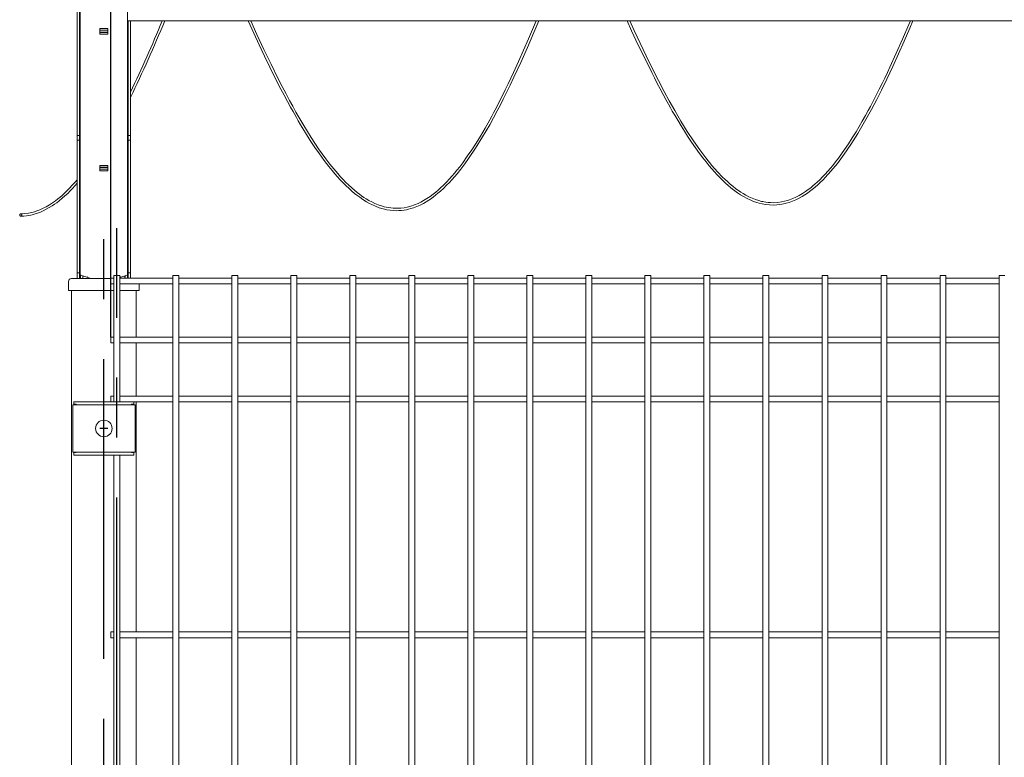
# Model space of a CAD drawing. Units: millimetres. Extents: x -59 to 2070, y -1 to 594.
# Drawn here: x 96 to 138, y 493 to 524 of the extents above; entities that cross this region are included whole.
import ezdxf

# ---------------------------------------------------------------- set-up
doc = ezdxf.new("R2010")
doc.units = ezdxf.units.MM
doc.header["$PDSIZE"] = -1
doc.linetypes.add('CENTERX2', pattern=[20.32, 12.7, -2.54, 2.54, -2.54])
doc.layers.add('AM_00', color=7, linetype='Continuous', lineweight=15)
doc.layers.add('AM_4', color=3, linetype='Continuous')
doc.layers.add('AM_7', color=4, linetype='CENTERX2')
doc.styles.add('SLDTEXTSTYLE0', font='GOST2304A.TTF')
doc.styles.add('SLDTEXTSTYLE7', font='GOST2304A.TTF')
doc.dimstyles.new('SLDDIMSTYLE0', dxfattribs={"dimtxt": 3.5, "dimasz": 5, "dimexe": 0, "dimexo": 0.0625, "dimgap": 0.875, "dimtad": 2, "dimdec": 1, "dimlfac": 20, "dimrnd": 1e-09, "dimzin": 12, "dimdsep": 46, "dimtxsty": 'SLDTEXTSTYLE0', "dimsah": 1, "dimcen": 0.09, "dimadec": 0, "dimazin": 3, "dimtfac": 1, "dimtofl": 0, "dimtmove": 0, "dimatfit": 3, "dimfxl": 0, "dimfrac": 2, "dimtolj": 1, "dimtzin": 12, "dimarcsym": 0})

# ---------------------------------------------------------------- blocks, each defined once
blk = doc.blocks.new('_D')
at = {"layer": 'AM_4'}
for p, q in [((99.854, 510.929), (99.854, 551.305)), ((250.354, 510.929), (250.354, 551.305)), ((99.854, 550.305), (250.354, 550.305))]:
    blk.add_line(p, q, dxfattribs=at)
for points in [[(99.854, 550.305), (104.854, 549.555), (104.854, 551.055)], [(250.354, 550.305), (245.354, 551.055), (245.354, 549.555)]]:
    blk.add_solid(points, dxfattribs=at)
at = {"layer": 'AM_4', "char_height": 3.5, "attachment_point": 1, "style": 'SLDTEXTSTYLE7'}
for s, insert in [('*', (174.443, 554.919, 1.98)), ('3010', (166.481, 554.919, 1.98))]:
    blk.add_mtext(s, dxfattribs=dict(at, insert=insert))

msp = doc.modelspace()

# ---------------------------------------------------------------- linework, layer by layer
at = {"color": 7, "linetype": 'CENTERX2'}
for p, q in [((99.7289488, 507.0539029), (99.3789488, 507.0539029)), ((99.5539488, 506.8789029), (99.5539488, 507.2289029))]:
    msp.add_line(p, q, dxfattribs=at)
at = {"layer": 'AM_00'}
for p, q in [((98.5539539, 531.77686), (98.5539539, 513.4039028)), ((100.553952, 513.4289029), (100.553952, 531.77686)), ((98.428951, 519.4766968), (98.428951, 524.7841146)), ((98.5289438, 519.4766968), (98.5289438, 524.7841146)), ((99.3839485, 524.0009118), (99.7239454, 524.0009118)), ((99.3839485, 523.7690318), (99.3839485, 524.0009118)), ((99.7239454, 523.9856597), (99.3839485, 523.9856597)), ((99.7239454, 524.0009118), (99.7239454, 523.7690318)), ((100.553952, 524.3281979), (249.8039488, 524.3281979)), ((100.5789501, 524.3281979), (100.5789501, 519.4766968)), ((100.6789429, 524.3281979), (100.6789429, 519.4766968)), ((99.7239454, 523.9125248), (99.3839485, 523.9125248)), ((99.7239454, 523.8421675), (99.3839485, 523.8421675)), ((99.7239454, 523.7690318), (99.3839485, 523.7690318)), ((98.428951, 519.4766968), (98.5289438, 519.4766968)), ((98.428951, 519.2681856), (98.428951, 519.4766968)), ((98.5289438, 519.2681856), (98.5289438, 519.4766968)), ((100.5789501, 519.4766968), (100.6789429, 519.4766968)), ((100.5789501, 519.4766968), (100.5789501, 519.2681856)), ((100.6789429, 519.2681856), (100.6789429, 519.4766968)), ((98.5289438, 519.2681856), (98.428951, 519.2681856)), ((98.428951, 513.6539029), (98.428951, 519.2681856)), ((98.5289438, 513.6539029), (98.5289438, 519.2681856)), ((100.5789501, 519.2681856), (100.6789429, 519.2681856)), ((100.5789501, 519.2681856), (100.5789501, 513.6539029)), ((100.6789429, 519.2681856), (100.6789429, 513.6539029)), ((99.3839485, 518.2039253), (99.7239454, 518.2039253)), ((99.3839485, 517.9720461), (99.3839485, 518.2039253)), ((99.7239454, 518.188674), (99.3839485, 518.188674)), ((99.7239454, 518.1155387), (99.3839485, 518.1155387)), ((99.7239454, 518.2039253), (99.7239454, 517.9720461)), ((99.7239454, 518.0451814), (99.3839485, 518.0451814)), ((99.7239454, 517.9720461), (99.3839485, 517.9720461)), ((98.5289438, 513.6539029), (98.428951, 513.6539029)), ((98.428951, 513.6539029), (98.428951, 513.4039028)), ((98.5289438, 513.6539029), (98.5289438, 513.4039028)), ((98.6589534, 513.4499811), (98.6589534, 513.5039028)), ((98.6611588, 513.5039028), (98.6589534, 513.5039028)), ((98.6611588, 513.5039028), (98.6611588, 513.4039028)), ((98.7112982, 513.5039028), (98.6611588, 513.5039028)), ((99.9789459, 513.5420847), (99.9789459, 512.4302665)), ((100.2289517, 513.5420847), (99.9789459, 513.5420847)), ((100.2289517, 512.4302665), (100.2289517, 513.5420847)), ((100.446747, 513.5039028), (100.395499, 513.5039028)), ((100.446747, 513.5039028), (100.446747, 513.4289029)), ((100.446747, 513.5039028), (100.4489524, 513.5039028)), ((100.4489524, 513.5039028), (100.4489524, 513.4498946)), ((100.5789501, 513.6539029), (100.6789429, 513.6539029)), ((100.5789501, 513.6539029), (100.5789501, 513.4289029)), ((100.6789429, 513.6539029), (100.6789429, 513.4289029)), ((102.4789436, 513.5420847), (102.4789436, 512.4302665)), ((102.7289493, 513.5420847), (102.4789436, 513.5420847)), ((102.7289493, 512.4302665), (102.7289493, 513.5420847)), ((104.9789531, 513.5420847), (104.9789531, 512.4302665)), ((105.2289469, 513.5420847), (104.9789531, 513.5420847)), ((105.2289469, 512.4302665), (105.2289469, 513.5420847)), ((107.4789507, 513.5420847), (107.4789507, 512.4302665)), ((107.7289445, 513.5420847), (107.4789507, 513.5420847)), ((107.7289445, 512.4302665), (107.7289445, 513.5420847)), ((109.9789483, 513.5420847), (109.9789483, 512.4302665)), ((110.2289541, 513.5420847), (109.9789483, 513.5420847)), ((110.2289541, 512.4302665), (110.2289541, 513.5420847)), ((112.4789459, 513.5420847), (112.4789459, 512.4302665)), ((112.7289517, 513.5420847), (112.4789459, 513.5420847)), ((112.7289517, 512.4302665), (112.7289517, 513.5420847)), ((114.9789436, 513.5420847), (114.9789436, 512.4302665)), ((115.2289493, 513.5420847), (114.9789436, 513.5420847)), ((115.2289493, 512.4302665), (115.2289493, 513.5420847)), ((117.4789531, 513.5420847), (117.4789531, 512.4302665)), ((117.7289469, 513.5420847), (117.4789531, 513.5420847)), ((117.7289469, 512.4302665), (117.7289469, 513.5420847)), ((119.9789507, 513.5420847), (119.9789507, 512.4302665)), ((120.2289445, 513.5420847), (119.9789507, 513.5420847)), ((120.2289445, 512.4302665), (120.2289445, 513.5420847)), ((122.4789483, 513.5420847), (122.4789483, 512.4302665)), ((122.7289541, 513.5420847), (122.4789483, 513.5420847)), ((122.7289541, 512.4302665), (122.7289541, 513.5420847)), ((124.9789459, 513.5420847), (124.9789459, 512.4302665)), ((125.2289517, 513.5420847), (124.9789459, 513.5420847)), ((125.2289517, 512.4302665), (125.2289517, 513.5420847)), ((127.4789436, 513.5420847), (127.4789436, 512.4302665)), ((127.7289493, 513.5420847), (127.4789436, 513.5420847)), ((127.7289493, 512.4302665), (127.7289493, 513.5420847)), ((129.9789531, 513.5420847), (129.9789531, 512.4302665)), ((130.2289469, 513.5420847), (129.9789531, 513.5420847)), ((130.2289469, 512.4302665), (130.2289469, 513.5420847)), ((132.4789507, 513.5420847), (132.4789507, 512.4302665)), ((132.7289445, 513.5420847), (132.4789507, 513.5420847)), ((132.7289445, 512.4302665), (132.7289445, 513.5420847)), ((134.9789483, 513.5420847), (134.9789483, 512.4302665)), ((135.2289541, 513.5420847), (134.9789483, 513.5420847)), ((135.2289541, 512.4302665), (135.2289541, 513.5420847)), ((137.4789459, 513.5420847), (137.4789459, 512.4302665)), ((137.7289517, 513.5420847), (137.4789459, 513.5420847)), ((98.0539543, 512.9039028), (98.0539543, 513.2789029)), ((98.1789453, 513.4039028), (99.8539431, 513.4039028)), ((98.6609919, 513.4162599), (98.6113293, 513.4063598)), ((98.6539466, 513.4039028), (98.6609919, 513.4162599)), ((98.6577852, 513.4692453), (98.6589534, 513.4692453)), ((98.6589534, 513.4039028), (98.6589534, 513.4126793)), ((98.8303168, 513.4701179), (98.853944, 513.4844967)), ((98.853944, 513.4844967), (98.8439066, 513.4647427)), ((98.8439066, 513.4783842), (98.8439066, 513.4647427)), ((99.9789459, 513.4289029), (99.8539431, 513.4289029)), ((99.8539431, 513.1789028), (99.8539431, 513.4289029)), ((99.8539431, 513.1789028), (99.9789459, 513.1789028)), ((100.2289517, 513.4515083), (100.2639992, 513.4647427)), ((102.4789436, 513.4289029), (100.2289517, 513.4289029)), ((100.2289517, 513.1789028), (102.4789436, 513.1789028)), ((100.2539499, 513.4844967), (100.2775771, 513.4701179)), ((100.2639992, 513.4647427), (100.2539499, 513.4844967)), ((100.4489524, 513.4692453), (100.4501207, 513.4692453)), ((101.0539515, 513.1789028), (101.0539515, 512.9039028)), ((104.9789531, 513.4289029), (102.7289493, 513.4289029)), ((102.7289493, 513.1789028), (104.9789531, 513.1789028)), ((107.4789507, 513.4289029), (105.2289469, 513.4289029)), ((105.2289469, 513.1789028), (107.4789507, 513.1789028)), ((109.9789483, 513.4289029), (107.7289445, 513.4289029)), ((107.7289445, 513.1789028), (109.9789483, 513.1789028)), ((112.4789459, 513.4289029), (110.2289541, 513.4289029)), ((110.2289541, 513.1789028), (112.4789459, 513.1789028)), ((114.9789436, 513.4289029), (112.7289517, 513.4289029)), ((112.7289517, 513.1789028), (114.9789436, 513.1789028)), ((117.4789531, 513.4289029), (115.2289493, 513.4289029)), ((115.2289493, 513.1789028), (117.4789531, 513.1789028)), ((119.9789507, 513.4289029), (117.7289469, 513.4289029)), ((117.7289469, 513.1789028), (119.9789507, 513.1789028)), ((122.4789483, 513.4289029), (120.2289445, 513.4289029)), ((120.2289445, 513.1789028), (122.4789483, 513.1789028)), ((124.9789459, 513.4289029), (122.7289541, 513.4289029)), ((122.7289541, 513.1789028), (124.9789459, 513.1789028)), ((127.4789436, 513.4289029), (125.2289517, 513.4289029)), ((125.2289517, 513.1789028), (127.4789436, 513.1789028)), ((129.9789531, 513.4289029), (127.7289493, 513.4289029)), ((127.7289493, 513.1789028), (129.9789531, 513.1789028)), ((132.4789507, 513.4289029), (130.2289469, 513.4289029)), ((130.2289469, 513.1789028), (132.4789507, 513.1789028)), ((134.9789483, 513.4289029), (132.7289445, 513.4289029)), ((132.7289445, 513.1789028), (134.9789483, 513.1789028)), ((137.4789459, 513.4289029), (135.2289541, 513.4289029)), ((135.2289541, 513.1789028), (137.4789459, 513.1789028)), ((98.0789525, 512.9039028), (98.0539543, 512.9039028)), ((98.1574876, 512.9039028), (98.0789525, 512.9039028)), ((98.1574876, 512.9039028), (99.9789459, 512.9039028)), ((98.1789453, 388.3039053), (98.1789453, 512.9039028)), ((100.2289517, 512.9039028), (100.9504182, 512.9039028)), ((100.9289486, 510.9289028), (100.9289486, 512.9039028)), ((100.9504182, 512.9039028), (101.0289533, 512.9039028)), ((101.0539515, 512.9039028), (101.0289533, 512.9039028)), ((99.9789459, 512.4302665), (99.9789459, 512.0274437)), ((100.2289517, 512.0274437), (100.2289517, 512.4302665)), ((102.4789436, 512.4302665), (102.4789436, 512.0274437)), ((102.7289493, 512.0274437), (102.7289493, 512.4302665)), ((104.9789531, 512.4302665), (104.9789531, 512.0274437)), ((105.2289469, 512.0274437), (105.2289469, 512.4302665)), ((107.4789507, 512.4302665), (107.4789507, 512.0274437)), ((107.7289445, 512.0274437), (107.7289445, 512.4302665)), ((109.9789483, 512.4302665), (109.9789483, 512.0274437)), ((110.2289541, 512.0274437), (110.2289541, 512.4302665)), ((112.4789459, 512.4302665), (112.4789459, 512.0274437)), ((112.7289517, 512.0274437), (112.7289517, 512.4302665)), ((114.9789436, 512.4302665), (114.9789436, 512.0274437)), ((115.2289493, 512.0274437), (115.2289493, 512.4302665)), ((117.4789531, 512.4302665), (117.4789531, 512.0274437)), ((117.7289469, 512.0274437), (117.7289469, 512.4302665)), ((119.9789507, 512.4302665), (119.9789507, 512.0274437)), ((120.2289445, 512.0274437), (120.2289445, 512.4302665)), ((122.4789483, 512.4302665), (122.4789483, 512.0274437)), ((122.7289541, 512.0274437), (122.7289541, 512.4302665)), ((124.9789459, 512.4302665), (124.9789459, 512.0274437)), ((125.2289517, 512.0274437), (125.2289517, 512.4302665)), ((127.4789436, 512.4302665), (127.4789436, 512.0274437)), ((127.7289493, 512.0274437), (127.7289493, 512.4302665)), ((129.9789531, 512.4302665), (129.9789531, 512.0274437)), ((130.2289469, 512.0274437), (130.2289469, 512.4302665)), ((132.4789507, 512.4302665), (132.4789507, 512.0274437)), ((132.7289445, 512.0274437), (132.7289445, 512.4302665)), ((134.9789483, 512.4302665), (134.9789483, 512.0274437)), ((135.2289541, 512.0274437), (135.2289541, 512.4302665)), ((137.4789459, 512.4302665), (137.4789459, 512.0274437)), ((99.9789459, 512.0274437), (99.9789459, 511.2067256)), ((100.2289517, 511.2067256), (100.2289517, 512.0274437)), ((102.4789436, 512.0274437), (102.4789436, 511.2067256)), ((102.7289493, 511.2067256), (102.7289493, 512.0274437)), ((104.9789531, 512.0274437), (104.9789531, 511.2067256)), ((105.2289469, 511.2067256), (105.2289469, 512.0274437)), ((107.4789507, 512.0274437), (107.4789507, 511.2067256)), ((107.7289445, 511.2067256), (107.7289445, 512.0274437)), ((109.9789483, 512.0274437), (109.9789483, 511.2067256)), ((110.2289541, 511.2067256), (110.2289541, 512.0274437)), ((112.4789459, 512.0274437), (112.4789459, 511.2067256)), ((112.7289517, 511.2067256), (112.7289517, 512.0274437)), ((114.9789436, 512.0274437), (114.9789436, 511.2067256)), ((115.2289493, 511.2067256), (115.2289493, 512.0274437)), ((117.4789531, 512.0274437), (117.4789531, 511.2067256)), ((117.7289469, 511.2067256), (117.7289469, 512.0274437)), ((119.9789507, 512.0274437), (119.9789507, 511.2067256)), ((120.2289445, 511.2067256), (120.2289445, 512.0274437)), ((122.4789483, 512.0274437), (122.4789483, 511.2067256)), ((122.7289541, 511.2067256), (122.7289541, 512.0274437)), ((124.9789459, 512.0274437), (124.9789459, 511.2067256)), ((125.2289517, 511.2067256), (125.2289517, 512.0274437)), ((127.4789436, 512.0274437), (127.4789436, 511.2067256)), ((127.7289493, 511.2067256), (127.7289493, 512.0274437)), ((129.9789531, 512.0274437), (129.9789531, 511.2067256)), ((130.2289469, 511.2067256), (130.2289469, 512.0274437)), ((132.4789507, 512.0274437), (132.4789507, 511.2067256)), ((132.7289445, 511.2067256), (132.7289445, 512.0274437)), ((134.9789483, 512.0274437), (134.9789483, 511.2067256)), ((135.2289541, 511.2067256), (135.2289541, 512.0274437)), ((137.4789459, 512.0274437), (137.4789459, 511.2067256)), ((99.9789459, 511.2067256), (99.9789459, 510.4010802)), ((100.2289517, 510.4010802), (100.2289517, 511.2067256)), ((102.4789436, 511.2067256), (102.4789436, 510.4010802)), ((102.7289493, 510.4010802), (102.7289493, 511.2067256)), ((104.9789531, 511.2067256), (104.9789531, 510.4010802)), ((105.2289469, 510.4010802), (105.2289469, 511.2067256)), ((107.4789507, 511.2067256), (107.4789507, 510.4010802)), ((107.7289445, 510.4010802), (107.7289445, 511.2067256)), ((109.9789483, 511.2067256), (109.9789483, 510.4010802)), ((110.2289541, 510.4010802), (110.2289541, 511.2067256)), ((112.4789459, 511.2067256), (112.4789459, 510.4010802)), ((112.7289517, 510.4010802), (112.7289517, 511.2067256)), ((114.9789436, 511.2067256), (114.9789436, 510.4010802)), ((115.2289493, 510.4010802), (115.2289493, 511.2067256)), ((117.4789531, 511.2067256), (117.4789531, 510.4010802)), ((117.7289469, 510.4010802), (117.7289469, 511.2067256)), ((119.9789507, 511.2067256), (119.9789507, 510.4010802)), ((120.2289445, 510.4010802), (120.2289445, 511.2067256)), ((122.4789483, 511.2067256), (122.4789483, 510.4010802)), ((122.7289541, 510.4010802), (122.7289541, 511.2067256)), ((124.9789459, 511.2067256), (124.9789459, 510.4010802)), ((125.2289517, 510.4010802), (125.2289517, 511.2067256)), ((127.4789436, 511.2067256), (127.4789436, 510.4010802)), ((127.7289493, 510.4010802), (127.7289493, 511.2067256)), ((129.9789531, 511.2067256), (129.9789531, 510.4010802)), ((130.2289469, 510.4010802), (130.2289469, 511.2067256)), ((132.4789507, 511.2067256), (132.4789507, 510.4010802)), ((132.7289445, 510.4010802), (132.7289445, 511.2067256)), ((134.9789483, 511.2067256), (134.9789483, 510.4010802)), ((135.2289541, 510.4010802), (135.2289541, 511.2067256)), ((137.4789459, 511.2067256), (137.4789459, 510.4010802)), ((99.9789459, 510.9289028), (99.8539431, 510.9289028)), ((99.8539431, 510.678903), (99.8539431, 510.9289028)), ((99.8539431, 510.678903), (99.9789459, 510.678903)), ((102.4789436, 510.9289028), (100.2289517, 510.9289028)), ((100.2289517, 510.678903), (102.4789436, 510.678903)), ((100.9289486, 508.4289029), (100.9289486, 510.678903)), ((104.9789531, 510.9289028), (102.7289493, 510.9289028)), ((102.7289493, 510.678903), (104.9789531, 510.678903)), ((107.4789507, 510.9289028), (105.2289469, 510.9289028)), ((105.2289469, 510.678903), (107.4789507, 510.678903)), ((109.9789483, 510.9289028), (107.7289445, 510.9289028)), ((107.7289445, 510.678903), (109.9789483, 510.678903)), ((112.4789459, 510.9289028), (110.2289541, 510.9289028)), ((110.2289541, 510.678903), (112.4789459, 510.678903)), ((114.9789436, 510.9289028), (112.7289517, 510.9289028)), ((112.7289517, 510.678903), (114.9789436, 510.678903)), ((117.4789531, 510.9289028), (115.2289493, 510.9289028)), ((115.2289493, 510.678903), (117.4789531, 510.678903)), ((119.9789507, 510.9289028), (117.7289469, 510.9289028)), ((117.7289469, 510.678903), (119.9789507, 510.678903)), ((122.4789483, 510.9289028), (120.2289445, 510.9289028)), ((120.2289445, 510.678903), (122.4789483, 510.678903)), ((124.9789459, 510.9289028), (122.7289541, 510.9289028)), ((122.7289541, 510.678903), (124.9789459, 510.678903)), ((127.4789436, 510.9289028), (125.2289517, 510.9289028)), ((125.2289517, 510.678903), (127.4789436, 510.678903)), ((129.9789531, 510.9289028), (127.7289493, 510.9289028)), ((127.7289493, 510.678903), (129.9789531, 510.678903)), ((132.4789507, 510.9289028), (130.2289469, 510.9289028)), ((130.2289469, 510.678903), (132.4789507, 510.678903)), ((134.9789483, 510.9289028), (132.7289445, 510.9289028)), ((132.7289445, 510.678903), (134.9789483, 510.678903)), ((137.4789459, 510.9289028), (135.2289541, 510.9289028)), ((135.2289541, 510.678903), (137.4789459, 510.678903)), ((99.9789459, 510.4010802), (99.9789459, 509.5803622)), ((100.2289517, 509.5803622), (100.2289517, 510.4010802)), ((102.4789436, 510.4010802), (102.4789436, 509.5803622)), ((102.7289493, 509.5803622), (102.7289493, 510.4010802)), ((104.9789531, 510.4010802), (104.9789531, 509.5803622)), ((105.2289469, 509.5803622), (105.2289469, 510.4010802)), ((107.4789507, 510.4010802), (107.4789507, 509.5803622)), ((107.7289445, 509.5803622), (107.7289445, 510.4010802)), ((109.9789483, 510.4010802), (109.9789483, 509.5803622)), ((110.2289541, 509.5803622), (110.2289541, 510.4010802)), ((112.4789459, 510.4010802), (112.4789459, 509.5803622)), ((112.7289517, 509.5803622), (112.7289517, 510.4010802)), ((114.9789436, 510.4010802), (114.9789436, 509.5803622)), ((115.2289493, 509.5803622), (115.2289493, 510.4010802)), ((117.4789531, 510.4010802), (117.4789531, 509.5803622)), ((117.7289469, 509.5803622), (117.7289469, 510.4010802)), ((119.9789507, 510.4010802), (119.9789507, 509.5803622)), ((120.2289445, 509.5803622), (120.2289445, 510.4010802)), ((122.4789483, 510.4010802), (122.4789483, 509.5803622)), ((122.7289541, 509.5803622), (122.7289541, 510.4010802)), ((124.9789459, 510.4010802), (124.9789459, 509.5803622)), ((125.2289517, 509.5803622), (125.2289517, 510.4010802)), ((127.4789436, 510.4010802), (127.4789436, 509.5803622)), ((127.7289493, 509.5803622), (127.7289493, 510.4010802)), ((129.9789531, 510.4010802), (129.9789531, 509.5803622)), ((130.2289469, 509.5803622), (130.2289469, 510.4010802)), ((132.4789507, 510.4010802), (132.4789507, 509.5803622)), ((132.7289445, 509.5803622), (132.7289445, 510.4010802)), ((134.9789483, 510.4010802), (134.9789483, 509.5803622)), ((135.2289541, 509.5803622), (135.2289541, 510.4010802)), ((137.4789459, 510.4010802), (137.4789459, 509.5803622)), ((99.9789459, 509.5803622), (99.9789459, 509.1775391)), ((100.2289517, 509.1775391), (100.2289517, 509.5803622)), ((102.4789436, 509.5803622), (102.4789436, 509.1775391)), ((102.7289493, 509.1775391), (102.7289493, 509.5803622)), ((104.9789531, 509.5803622), (104.9789531, 509.1775391)), ((105.2289469, 509.1775391), (105.2289469, 509.5803622)), ((107.4789507, 509.5803622), (107.4789507, 509.1775391)), ((107.7289445, 509.1775391), (107.7289445, 509.5803622)), ((109.9789483, 509.5803622), (109.9789483, 509.1775391)), ((110.2289541, 509.1775391), (110.2289541, 509.5803622)), ((112.4789459, 509.5803622), (112.4789459, 509.1775391)), ((112.7289517, 509.1775391), (112.7289517, 509.5803622)), ((114.9789436, 509.5803622), (114.9789436, 509.1775391)), ((115.2289493, 509.1775391), (115.2289493, 509.5803622)), ((117.4789531, 509.5803622), (117.4789531, 509.1775391)), ((117.7289469, 509.1775391), (117.7289469, 509.5803622)), ((119.9789507, 509.5803622), (119.9789507, 509.1775391)), ((120.2289445, 509.1775391), (120.2289445, 509.5803622)), ((122.4789483, 509.5803622), (122.4789483, 509.1775391)), ((122.7289541, 509.1775391), (122.7289541, 509.5803622)), ((124.9789459, 509.5803622), (124.9789459, 509.1775391)), ((125.2289517, 509.1775391), (125.2289517, 509.5803622)), ((127.4789436, 509.5803622), (127.4789436, 509.1775391)), ((127.7289493, 509.1775391), (127.7289493, 509.5803622)), ((129.9789531, 509.5803622), (129.9789531, 509.1775391)), ((130.2289469, 509.1775391), (130.2289469, 509.5803622)), ((132.4789507, 509.5803622), (132.4789507, 509.1775391)), ((132.7289445, 509.1775391), (132.7289445, 509.5803622)), ((134.9789483, 509.5803622), (134.9789483, 509.1775391)), ((135.2289541, 509.1775391), (135.2289541, 509.5803622)), ((137.4789459, 509.5803622), (137.4789459, 509.1775391)), ((99.9789459, 509.1775391), (99.9789459, 508.1789028)), ((100.2289517, 508.1789028), (100.2289517, 509.1775391)), ((102.4789436, 509.1775391), (102.4789436, 477.4302657)), ((102.7289493, 477.4302657), (102.7289493, 509.1775391)), ((104.9789531, 509.1775391), (104.9789531, 477.4302657)), ((105.2289469, 477.4302657), (105.2289469, 509.1775391)), ((107.4789507, 509.1775391), (107.4789507, 477.4302657)), ((107.7289445, 477.4302657), (107.7289445, 509.1775391)), ((109.9789483, 509.1775391), (109.9789483, 477.4302657)), ((110.2289541, 477.4302657), (110.2289541, 509.1775391)), ((112.4789459, 509.1775391), (112.4789459, 477.4302657)), ((112.7289517, 477.4302657), (112.7289517, 509.1775391)), ((114.9789436, 509.1775391), (114.9789436, 477.4302657)), ((115.2289493, 477.4302657), (115.2289493, 509.1775391)), ((117.4789531, 509.1775391), (117.4789531, 477.4302657)), ((117.7289469, 477.4302657), (117.7289469, 509.1775391)), ((119.9789507, 509.1775391), (119.9789507, 477.4302657)), ((120.2289445, 477.4302657), (120.2289445, 509.1775391)), ((122.4789483, 509.1775391), (122.4789483, 477.4302657)), ((122.7289541, 477.4302657), (122.7289541, 509.1775391)), ((124.9789459, 509.1775391), (124.9789459, 477.4302657)), ((125.2289517, 477.4302657), (125.2289517, 509.1775391)), ((127.4789436, 509.1775391), (127.4789436, 477.4302657)), ((127.7289493, 477.4302657), (127.7289493, 509.1775391)), ((129.9789531, 509.1775391), (129.9789531, 477.4302657)), ((130.2289469, 477.4302657), (130.2289469, 509.1775391)), ((132.4789507, 509.1775391), (132.4789507, 477.4302657)), ((132.7289445, 477.4302657), (132.7289445, 509.1775391)), ((134.9789483, 509.1775391), (134.9789483, 477.4302657)), ((135.2289541, 477.4302657), (135.2289541, 509.1775391)), ((137.4789459, 509.1775391), (137.4789459, 477.4302657)), ((98.27895, 508.0789026), (98.27895, 508.1789028)), ((98.27895, 508.1789028), (100.8289439, 508.1789028)), ((99.9789459, 508.4289029), (99.8539431, 508.4289029)), ((99.8539431, 508.1789028), (99.8539431, 508.4289029)), ((102.4789436, 508.4289029), (100.2289517, 508.4289029)), ((100.8289439, 508.1789028), (102.4789436, 508.1789028)), ((100.8289439, 508.1789028), (100.8289439, 508.0789026)), ((100.9289486, 498.4289031), (100.9289486, 508.1789028)), ((104.9789531, 508.4289029), (102.7289493, 508.4289029)), ((102.7289493, 508.1789028), (104.9789531, 508.1789028)), ((107.4789507, 508.4289029), (105.2289469, 508.4289029)), ((105.2289469, 508.1789028), (107.4789507, 508.1789028)), ((109.9789483, 508.4289029), (107.7289445, 508.4289029)), ((107.7289445, 508.1789028), (109.9789483, 508.1789028)), ((112.4789459, 508.4289029), (110.2289541, 508.4289029)), ((110.2289541, 508.1789028), (112.4789459, 508.1789028)), ((114.9789436, 508.4289029), (112.7289517, 508.4289029)), ((112.7289517, 508.1789028), (114.9789436, 508.1789028)), ((117.4789531, 508.4289029), (115.2289493, 508.4289029)), ((115.2289493, 508.1789028), (117.4789531, 508.1789028)), ((119.9789507, 508.4289029), (117.7289469, 508.4289029)), ((117.7289469, 508.1789028), (119.9789507, 508.1789028)), ((122.4789483, 508.4289029), (120.2289445, 508.4289029)), ((120.2289445, 508.1789028), (122.4789483, 508.1789028)), ((124.9789459, 508.4289029), (122.7289541, 508.4289029)), ((122.7289541, 508.1789028), (124.9789459, 508.1789028)), ((127.4789436, 508.4289029), (125.2289517, 508.4289029)), ((125.2289517, 508.1789028), (127.4789436, 508.1789028)), ((129.9789531, 508.4289029), (127.7289493, 508.4289029)), ((127.7289493, 508.1789028), (129.9789531, 508.1789028)), ((132.4789507, 508.4289029), (130.2289469, 508.4289029)), ((130.2289469, 508.1789028), (132.4789507, 508.1789028)), ((134.9789483, 508.4289029), (132.7289445, 508.4289029)), ((132.7289445, 508.1789028), (134.9789483, 508.1789028)), ((137.4789459, 508.4289029), (135.2289541, 508.4289029)), ((135.2289541, 508.1789028), (137.4789459, 508.1789028)), ((98.2339484, 508.0539029), (98.2339484, 506.0539026)), ((98.2339484, 508.0539029), (98.3539445, 508.0539029)), ((98.3789546, 508.0789026), (98.27895, 508.0789026)), ((98.3539445, 508.0539029), (100.7539494, 508.0539029)), ((98.3789546, 508.0539029), (98.3789546, 508.0789026)), ((98.5800488, 508.0653067), (98.5849006, 508.0604557)), ((98.5914452, 508.0539029), (98.5849006, 508.0604557)), ((100.5164487, 508.0539029), (100.5230052, 508.0604557)), ((100.5230052, 508.0604557), (100.527857, 508.0653067)), ((100.8289439, 508.0789026), (100.7289512, 508.0789026)), ((100.7289512, 508.0789026), (100.7289512, 508.0539029)), ((100.7539494, 508.0539029), (100.8739455, 508.0539029)), ((100.8739455, 508.0539029), (100.8739455, 506.0539026)), ((98.2339484, 506.0539026), (98.3539445, 506.0539026)), ((98.27895, 505.9289027), (98.27895, 506.0289029)), ((98.27895, 506.0289029), (98.3789546, 506.0289029)), ((98.3539445, 506.0539026), (100.7539494, 506.0539026)), ((98.3789546, 506.0289029), (98.3789546, 506.0539026)), ((98.5800488, 506.0424987), (98.5849006, 506.0473498)), ((98.5914452, 506.0539026), (98.5849006, 506.0473498)), ((100.5164487, 506.0539026), (100.5230052, 506.0473498)), ((100.5230052, 506.0473498), (100.527857, 506.0424987)), ((100.7289512, 506.0539026), (100.7289512, 506.0289029)), ((100.7289512, 506.0289029), (100.8289439, 506.0289029)), ((100.7539494, 506.0539026), (100.8739455, 506.0539026)), ((100.8289439, 506.0289029), (100.8289439, 505.9289027)), ((100.8289439, 505.9289027), (98.27895, 505.9289027)), ((99.9789459, 505.9289027), (99.9789459, 477.4302657)), ((100.2289517, 477.4302657), (100.2289517, 505.9289027)), ((99.9789459, 498.4289031), (99.8539431, 498.4289031)), ((99.8539431, 498.1789034), (99.8539431, 498.4289031)), ((99.8539431, 498.1789034), (99.9789459, 498.1789034)), ((102.4789436, 498.4289031), (100.2289517, 498.4289031)), ((100.2289517, 498.1789034), (102.4789436, 498.1789034)), ((100.9289486, 488.4289022), (100.9289486, 498.1789034)), ((104.9789531, 498.4289031), (102.7289493, 498.4289031)), ((102.7289493, 498.1789034), (104.9789531, 498.1789034)), ((107.4789507, 498.4289031), (105.2289469, 498.4289031)), ((105.2289469, 498.1789034), (107.4789507, 498.1789034)), ((109.9789483, 498.4289031), (107.7289445, 498.4289031)), ((107.7289445, 498.1789034), (109.9789483, 498.1789034)), ((112.4789459, 498.4289031), (110.2289541, 498.4289031)), ((110.2289541, 498.1789034), (112.4789459, 498.1789034)), ((114.9789436, 498.4289031), (112.7289517, 498.4289031)), ((112.7289517, 498.1789034), (114.9789436, 498.1789034)), ((117.4789531, 498.4289031), (115.2289493, 498.4289031)), ((115.2289493, 498.1789034), (117.4789531, 498.1789034)), ((119.9789507, 498.4289031), (117.7289469, 498.4289031)), ((117.7289469, 498.1789034), (119.9789507, 498.1789034)), ((122.4789483, 498.4289031), (120.2289445, 498.4289031)), ((120.2289445, 498.1789034), (122.4789483, 498.1789034)), ((124.9789459, 498.4289031), (122.7289541, 498.4289031)), ((122.7289541, 498.1789034), (124.9789459, 498.1789034)), ((127.4789436, 498.4289031), (125.2289517, 498.4289031)), ((125.2289517, 498.1789034), (127.4789436, 498.1789034)), ((129.9789531, 498.4289031), (127.7289493, 498.4289031)), ((127.7289493, 498.1789034), (129.9789531, 498.1789034)), ((132.4789507, 498.4289031), (130.2289469, 498.4289031)), ((130.2289469, 498.1789034), (132.4789507, 498.1789034)), ((134.9789483, 498.4289031), (132.7289445, 498.4289031)), ((132.7289445, 498.1789034), (134.9789483, 498.1789034)), ((137.4789459, 498.4289031), (135.2289541, 498.4289031)), ((135.2289541, 498.1789034), (137.4789459, 498.1789034))]:
    msp.add_line(p, q, dxfattribs=at)
at = {"layer": 'AM_00', "flags": 128}
for points in [[(105.6662423, 524.3281979), (105.9049709, 523.8030169), (106.1327441, 523.3122889), (106.360255, 522.8318069), (106.5878136, 522.362246), (106.815706, 521.9033588), (107.0546491, 521.4360591), (107.192014, 521.1739618), (107.3325975, 520.910855), (107.4600918, 520.6771832), (107.56831, 520.4825289), (107.6397879, 520.3558195), (107.7105863, 520.2317878), (107.7931149, 520.0890686), (107.887469, 519.9285399), (108.0960734, 519.5839178), (108.3011849, 519.2588929), (108.4963186, 518.9630776), (108.6867673, 518.687468), (108.8836176, 518.4163146), (109.0875966, 518.1508913), (109.2201931, 517.9869801), (109.3409402, 517.8436357), (109.449969, 517.719203), (109.5555289, 517.6033826), (109.6739633, 517.4789011), (109.8056299, 517.3473026), (109.9423034, 517.2183344), (110.0657804, 517.1087352), (110.1756317, 517.0167709), (110.2759106, 516.9374008), (110.39239, 516.8506901), (110.5296714, 516.7561941), (110.6769306, 516.6642558), (110.8127696, 516.5881084), (110.9356744, 516.5263813), (111.0589845, 516.4714085), (111.217509, 516.411047), (111.3845212, 516.3600309), (111.5399225, 516.3242023), (111.6815312, 516.3014216), (111.8163807, 516.2884917), (111.9486196, 516.2841357), (112.0486481, 516.2863401), (112.1572001, 516.2941016), (112.2708781, 516.3082281), (112.3743994, 516.3264407), (112.465821, 516.3467807), (112.5537617, 516.3701214), (112.6736028, 516.407861), (112.8113253, 516.4596932), (112.9560692, 516.5239414), (113.0901797, 516.5924545), (113.2137162, 516.6631305), (113.3267982, 516.7341819), (113.4297116, 516.8041248), (113.5254724, 516.8737603), (113.6111481, 516.9397551), (113.7092454, 517.0195335), (113.8197286, 517.114757), (113.9378292, 517.2228701), (114.0766961, 517.358364), (114.1975624, 517.4835358), (114.3011076, 517.5960321), (114.4053204, 517.7141586), (114.5188553, 517.8484723), (114.6804793, 518.0497106), (114.845155, 518.2664245), (115.0092942, 518.4941485), (115.3025849, 518.9296357), (115.6005604, 519.4081697), (115.9008963, 519.9257839), (116.0644037, 520.2219452), (116.2185294, 520.5100689), (116.3542254, 520.7705054), (116.4779169, 521.0133891), (116.6147215, 521.2881353), (116.7673452, 521.6016274), (116.9290049, 521.9413642), (117.2168834, 522.5656327), (117.4967749, 523.1937017), (117.7757604, 523.8390904), (117.9819805, 524.3281979)], [(117.8733213, 524.3281979), (117.7632196, 524.0651045), (117.5503714, 523.5674623), (117.337547, 523.0800967), (117.124377, 522.6036329), (116.9109447, 522.1385684), (116.6877014, 521.6666076), (116.5591342, 521.4016598), (116.4266927, 521.1340796), (116.3034303, 520.8904132), (116.1982043, 520.6865482), (116.1282522, 520.5531291), (116.0630209, 520.4302374), (115.9872157, 520.2892735), (115.9001214, 520.1299097), (115.7041175, 519.7818737), (115.5081613, 519.448521), (115.3215391, 519.1451035), (115.140198, 518.8640374), (114.9528963, 518.587951), (114.7584898, 518.3174163), (114.6302922, 518.1480862), (114.5133717, 517.9999202), (114.4076926, 517.8712431), (114.3072469, 517.7537275), (114.1950114, 517.6279014), (114.0699489, 517.4945203), (113.938163, 517.3617756), (113.8183458, 517.2482611), (113.7116058, 517.1529094), (113.6153323, 517.0715658), (113.5050518, 516.983827), (113.3748634, 516.8878099), (113.233648, 516.7930633), (113.1027324, 516.7139467), (112.984441, 516.6496675), (112.8668887, 516.5926505), (112.7156241, 516.5294092), (112.5557406, 516.4749238), (112.4067051, 516.4355907), (112.2710688, 516.4094509), (112.1420843, 516.3931114), (112.0155556, 516.385133), (111.9196994, 516.3843946), (111.815427, 516.3887713), (111.7060764, 516.3991352), (111.6063816, 516.4137196), (111.5181429, 516.4307052), (111.4324195, 516.4508693), (111.315058, 516.4842535), (111.1796839, 516.5310109), (111.037956, 516.5893892), (110.9063251, 516.652211), (110.7846601, 516.7174823), (110.6729729, 516.7834636), (110.5710847, 516.848682), (110.4749305, 516.9146294), (110.3876812, 516.9781318), (110.2875693, 517.0551581), (110.1746185, 517.147408), (110.0554092, 517.2508759), (109.9160177, 517.3798023), (109.7945792, 517.4988847), (109.6899135, 517.6064905), (109.5822198, 517.721983), (109.4646795, 517.8535465), (109.2975123, 518.0503934), (109.1275317, 518.2617884), (108.9576227, 518.4843588), (108.6524827, 518.9114358), (108.3409292, 519.3820901), (108.0258829, 519.8915697), (107.8540785, 520.1830771), (107.6940639, 520.4628229), (107.5533135, 520.7150779), (107.4220044, 520.9556166), (107.275222, 521.2304141), (107.1114523, 521.5436589), (106.9402678, 521.8783792), (106.635247, 522.4927325), (106.3374145, 523.1122594), (106.0396893, 523.7495232), (105.7756049, 524.3281979)], [(121.7221124, 524.3281979), (121.9119651, 523.9126671), (122.1964462, 523.3041677), (122.4809034, 522.7121088), (122.7656705, 522.1370291), (122.8812678, 521.9091978), (123.0003102, 521.6781322), (123.1226785, 521.444333), (123.2483012, 521.20835), (123.3670456, 520.9894363), (123.4704478, 520.8021227), (123.5584719, 520.6451226), (123.6365182, 520.5077953), (123.7411721, 520.3264583), (123.8656862, 520.1152418), (124.0072114, 519.8812753), (124.1473896, 519.6559492), (124.2829067, 519.4442555), (124.453686, 519.1866543), (124.6210916, 518.9442586), (124.793504, 518.7051095), (124.9291641, 518.524789), (125.0673396, 518.3484211), (125.1972062, 518.1893948), (125.3152234, 518.050554), (125.4216058, 517.930226), (125.5297525, 517.8126648), (125.6512267, 517.6863707), (125.7705552, 517.5682215), (125.891958, 517.454125), (126.0027153, 517.3555814), (126.1026246, 517.2712439), (126.1921747, 517.199328), (126.2875421, 517.1265647), (126.3988359, 517.0466782), (126.5262229, 516.9620419), (126.6559345, 516.8833708), (126.806031, 516.8017925), (126.9421918, 516.7366151), (127.0799501, 516.6793654), (127.2214753, 516.6296784), (127.322839, 516.5997891), (127.4444921, 516.5702175), (127.5866015, 516.5444579), (127.7491314, 516.5266314), (127.93176, 516.5214559)], [(133.7218864, 524.3281979), (133.6558563, 524.1712685), (133.3898527, 523.5540624), (133.1234677, 522.9533296), (132.8566773, 522.3702889), (132.7486975, 522.1401755), (132.6373679, 521.9066683), (132.5227959, 521.6702696), (132.4050529, 521.4314986), (132.2906596, 521.204004), (132.1904642, 521.0084561), (132.1047051, 520.8438314), (132.0309026, 520.70419), (131.9346769, 520.524928), (131.819473, 520.3147962), (131.686507, 520.0785588), (131.5526707, 519.8475674), (131.4231736, 519.6305308), (131.2598212, 519.3664182), (131.1004145, 519.1192802), (130.936311, 518.8757799), (130.8070881, 518.6920929), (130.674885, 518.5117706), (130.5493696, 518.3476619), (130.4351671, 518.2043288), (130.3321345, 518.0800803), (130.2296383, 517.9613184), (130.1142914, 517.8334608), (130.0007326, 517.7135696), (129.8835022, 517.5960379), (129.7761543, 517.4941677), (129.6792252, 517.4069131), (129.5926077, 517.3327269), (129.5021517, 517.2590779), (129.3964488, 517.1779699), (129.2753203, 517.0917421), (129.1504247, 517.0103719), (129.005955, 516.9257631), (128.8753731, 516.8580975), (128.7436111, 516.7984225), (128.608237, 516.7461013), (128.5118325, 516.7143943), (128.3959729, 516.6824005), (128.260432, 516.6534954), (128.10515, 516.6316572), (127.9302699, 516.6214447), (127.8036697, 516.6235456), (127.6939256, 516.6317893), (127.6011927, 516.6433869), (127.5255544, 516.6559813), (127.4670584, 516.6676523), (127.4217708, 516.67784), (127.3015959, 516.7097155), (127.1568162, 516.7573795), (127.0141823, 516.8141885), (126.8804772, 516.8762864), (126.7567737, 516.941219), (126.6430719, 517.0071818), (126.539181, 517.0726834), (126.4436109, 517.1373427), (126.3345105, 517.216268), (126.2046201, 517.3171555), (126.0879738, 517.4141241), (125.971101, 517.5173037), (125.8650405, 517.6161416), (125.7696612, 517.7091224), (125.5573256, 517.9298069), (125.3180606, 518.2009838), (125.0593884, 518.5198482), (124.8008711, 518.8645638), (124.5393021, 519.2385532), (124.2731197, 519.6443483), (124.0045888, 520.077974), (123.7383706, 520.5310669), (123.5083682, 520.9398147), (123.2973439, 521.3284123), (123.0470164, 521.8052875), (122.7814061, 522.3286781), (122.5239618, 522.8521179), (122.2702725, 523.3818467), (122.0165355, 523.924699), (121.8317611, 524.3281979)], [(127.93176, 516.5214559), (128.0637605, 516.5275505), (128.1780345, 516.5395038), (128.2745225, 516.5544292), (128.3532126, 516.5698878), (128.4141524, 516.5838934), (128.4609539, 516.5958559), (128.5838945, 516.6322635), (128.731416, 516.6854512), (128.8768871, 516.7480871), (129.0130837, 516.8159459), (129.1386587, 516.8863442), (129.2537553, 516.9574335), (129.3586356, 517.0277064), (129.454313, 517.0963911), (129.5615775, 517.1785768), (129.6889407, 517.2831574), (129.8030598, 517.383293), (129.91942, 517.4916751), (130.024956, 517.5954787), (130.119787, 517.6931297), (130.3589327, 517.957478), (130.6308849, 518.2895798), (130.9169514, 518.6738353), (131.2021715, 519.0920457), (131.4916117, 519.5506062), (131.7840202, 520.0477578), (132.0746047, 520.573885), (132.2961552, 520.9953408), (132.4943406, 521.386617), (132.727669, 521.8638342), (132.9786165, 522.3955463), (133.2213623, 522.9272816), (133.4595306, 523.4639246), (133.6972577, 524.0135986), (133.8303907, 524.3281979)], [(98.428951, 517.5981199), (98.3331544, 517.4871385), (98.2178075, 517.3592809), (98.1042607, 517.2393897), (97.9870302, 517.1218578), (97.8796823, 517.0199878), (97.7827532, 516.9327331), (97.6961357, 516.8585468), (97.6056797, 516.784898), (97.4999769, 516.7037898), (97.3788364, 516.6175622), (97.2539527, 516.536192), (97.1094711, 516.4515832), (96.9788892, 516.3839176), (96.8471391, 516.3242426), (96.7117531, 516.2719214), (96.6153605, 516.2402143), (96.499501, 516.2082205), (96.36396, 516.1793154), (96.2086661, 516.1574773), (96.033798, 516.1472648)], [(96.0352881, 516.0472759), (96.1672766, 516.0533705), (96.2815506, 516.0653238), (96.3780386, 516.0802492), (96.4567406, 516.0957078), (96.5176804, 516.1097134), (96.56447, 516.121676), (96.6874225, 516.1580834), (96.834944, 516.2112712), (96.9804032, 516.2739072), (97.1165998, 516.3417659), (97.2421868, 516.4121642), (97.3572833, 516.4832536), (97.4621637, 516.5535264), (97.557841, 516.6222112), (97.6650936, 516.7043967), (97.7924688, 516.8089773), (97.9065878, 516.9091131), (98.022948, 517.0174952), (98.1284721, 517.1212986), (98.223315, 517.2189496), (98.428951, 517.4462527)], [(96.0808618, 516.0979589), (96.0776193, 516.0787744), (96.0678203, 516.0624059), (96.0529549, 516.051345), (96.0352881, 516.0472759), (96.017502, 516.050818), (96.0023148, 516.061432), (95.992027, 516.0775021), (95.9882242, 516.0965818), (95.9914667, 516.1157662), (96.0012657, 516.1321348), (96.0161311, 516.1431957), (96.033798, 516.1472648), (96.051584, 516.1437227), (96.0667712, 516.1331087), (96.0770471, 516.1170386), (96.0808618, 516.0979589)], [(98.5645039, 513.3970266), (98.5587222, 513.4670711), (98.5593302, 513.5190232), (98.5666616, 513.5460001), (98.5874994, 513.5494151), (98.6248238, 513.5363511), (98.6798746, 513.5149232), (98.7461669, 513.4917989), (98.8303168, 513.4701179)], [(98.6609919, 513.4162599), (98.6571295, 513.4800617), (98.6574633, 513.5236457)], [(100.2775771, 513.4701179), (100.3562195, 513.4911923), (100.4255397, 513.5141278), (100.483094, 513.5364733), (100.5203588, 513.5494019), (100.5411846, 513.545978), (100.5485518, 513.5190365), (100.5491955, 513.4671708), (100.5460245, 513.4289029)], [(100.4504187, 513.5237903), (100.4507882, 513.4801326), (100.4476769, 513.4289029)], [(98.5289438, 513.4157065), (98.5524161, 513.4072441), (98.5560758, 513.4061666)]]:
    msp.add_lwpolyline(points, dxfattribs=at)
at = {"layer": 'AM_00'}
msp.add_circle((99.5539488, 507.0539029), 0.35, dxfattribs=at)
for centre, radius, start, end in [((49.620815, 545.8683099), 56.7580679, 334.10223361, 337.69682109), ((52.1555742, 544.7167369), 53.8761738, 334.24313167, 337.76332774), ((98.5929575, 513.5448239), 0.0640604, 182.18582488, 232.49304466), ((100.514925, 513.5448202), 0.0640716, 307.52552375, 357.81789161), ((98.1789654, 513.2788918), 0.125011, 90.00920379, 179.99493717), ((112.2307052, 546.1846156), 35.3524605, 247.74888221, 248.01074157)]:
    msp.add_arc(centre, radius, start, end, dxfattribs=at)
msp.add_point((99.5539488, 507.0539029), dxfattribs=at)
at = {"layer": 'AM_7'}
for p, q in [((99.5539488, 375.3723617), (99.5539488, 515.3039029)), ((100.1039488, 389.8289029), (100.1039488, 515.5420847))]:
    msp.add_line(p, q, dxfattribs=at)

# ---------------------------------------------------------------- dimensions: what is measured, and where the dimension line sits
at = {"layer": 'AM_4'}
dim = msp.add_linear_dim(base=(250.3539488, 550.3048571), p1=(99.8539488, 510.9289029), p2=(250.3539488, 510.9289029), text='<>*', dimstyle='SLDDIMSTYLE0', dxfattribs=at)
dim.commit()
dim.dimension.update_dxf_attribs({"geometry": '_D', "text_midpoint": (171.5825418, 550.3048571), "dimtype": 160})

doc.saveas('drawing.dxf')
